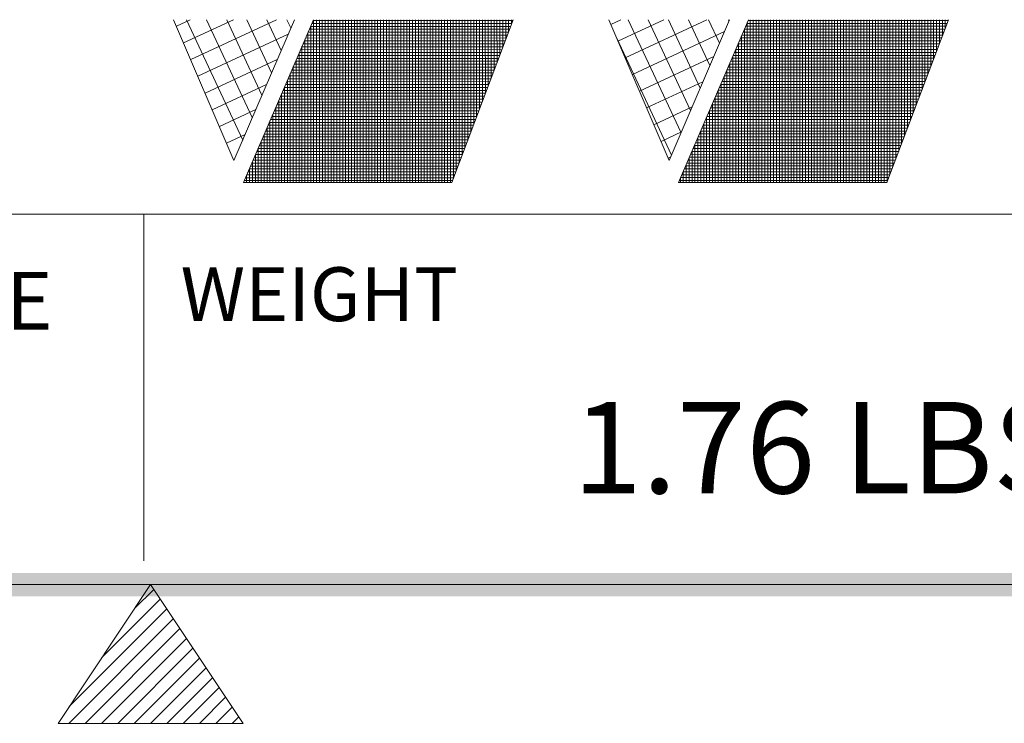
# Model space of a CAD drawing. Extents: x 20.1 to 36.2, y -16.1 to 4.7.
# Drawn here: x 27.9 to 29.9, y -16.1 to -14.6 of the extents above; entities that cross this region are included whole.
import ezdxf
from ezdxf.enums import TextEntityAlignment as Align

# ---------------------------------------------------------------- set-up
doc = ezdxf.new("R2010")
doc.units = 0
doc.header["$LTSCALE"] = 0.6
doc.header["$MEASUREMENT"] = 0
doc.layers.get('0').update_dxf_attribs({"linetype": 'CONTINUOUS', "lineweight": 9})
doc.styles.add('BAVWM$0$STANDARD', font='txt')

# ---------------------------------------------------------------- blocks, each defined once
blk = doc.blocks.new('*X10')
at = {"color": 0}
for p, q in [((3.7478, 5.4715), (3.7956, 5.4938)), ((3.7724, 5.414), (3.9434, 5.4938)), ((3.9756, 5.08), (3.7826, 5.4938)), ((3.797, 5.3566), (4.0913, 5.4938)), ((4.0086, 5.1571), (3.8516, 5.4938)), ((4.0416, 5.2341), (3.9205, 5.4938)), ((4.0747, 5.3112), (3.9895, 5.4938)), ((4.1077, 5.3882), (4.0585, 5.4938)), ((4.1407, 5.4653), (4.1274, 5.4938)), ((3.8216, 5.2991), (4.1314, 5.4435)), ((3.8463, 5.2416), (4.0944, 5.3573)), ((3.8709, 5.1841), (4.0575, 5.2711)), ((3.8955, 5.1267), (4.0206, 5.185)), ((3.9202, 5.0692), (3.9836, 5.0988)), ((3.9448, 5.0117), (3.9467, 5.0126))]:
    blk.add_line(p, q, dxfattribs=at)
blk = doc.blocks.new('*X12')
at = {"color": 0}
for p, q in [((5.2401, 5.4778), (5.2744, 5.4938)), ((5.2647, 5.4203), (5.4223, 5.4938)), ((5.2893, 5.3628), (5.5702, 5.4938)), ((5.4812, 5.1047), (5.2998, 5.4938)), ((5.5142, 5.1818), (5.3687, 5.4938)), ((5.5472, 5.2589), (5.4377, 5.4938)), ((5.5803, 5.3359), (5.5067, 5.4938)), ((5.6133, 5.413), (5.5756, 5.4938)), ((5.6463, 5.4901), (5.6446, 5.4938)), ((5.314, 5.3053), (5.6304, 5.4529)), ((5.4482, 5.0277), (5.2604, 5.4304)), ((5.3386, 5.2479), (5.5935, 5.3667)), ((5.3632, 5.1904), (5.5565, 5.2805)), ((5.3879, 5.1329), (5.5196, 5.1943)), ((5.4125, 5.0754), (5.4826, 5.1082)), ((5.4371, 5.018), (5.4457, 5.022))]:
    blk.add_line(p, q, dxfattribs=at)
blk = doc.blocks.new('*X20')
at = {"color": 0}
for p, q in [((4.2126, 5.4807), (4.8999, 5.4809)), ((4.2169, 5.4907), (4.9037, 5.4909)), ((4.2191, 4.9338), (4.219, 5.4938)), ((4.2291, 4.9338), (4.229, 5.4938)), ((4.2391, 4.9338), (4.239, 5.4938)), ((4.2491, 4.9338), (4.249, 5.4938)), ((4.2591, 4.9338), (4.259, 5.4938)), ((4.2691, 4.9338), (4.269, 5.4938)), ((4.2791, 4.9338), (4.279, 5.4938)), ((4.2891, 4.9338), (4.289, 5.4938)), ((4.2991, 4.9338), (4.299, 5.4938)), ((4.3091, 4.9338), (4.309, 5.4938)), ((4.3191, 4.9338), (4.319, 5.4938)), ((4.3291, 4.9338), (4.329, 5.4938)), ((4.3391, 4.9338), (4.339, 5.4938)), ((4.3491, 4.9338), (4.349, 5.4938)), ((4.3591, 4.9338), (4.359, 5.4938)), ((4.3691, 4.9338), (4.369, 5.4938)), ((4.3791, 4.9338), (4.379, 5.4938)), ((4.3891, 4.9338), (4.389, 5.4938)), ((4.3991, 4.9338), (4.399, 5.4938)), ((4.4091, 4.9338), (4.409, 5.4938)), ((4.4191, 4.9338), (4.419, 5.4938)), ((4.4291, 4.9338), (4.429, 5.4938)), ((4.4391, 4.9338), (4.439, 5.4938)), ((4.4491, 4.9338), (4.449, 5.4938)), ((4.4591, 4.9338), (4.459, 5.4938)), ((4.4691, 4.9338), (4.469, 5.4938)), ((4.4791, 4.9338), (4.479, 5.4938)), ((4.4891, 4.9338), (4.489, 5.4938)), ((4.4991, 4.9338), (4.499, 5.4938)), ((4.5091, 4.9338), (4.509, 5.4938)), ((4.5191, 4.9338), (4.519, 5.4938)), ((4.5291, 4.9338), (4.529, 5.4938)), ((4.5391, 4.9338), (4.539, 5.4938)), ((4.5491, 4.9338), (4.549, 5.4938)), ((4.5591, 4.9338), (4.559, 5.4938)), ((4.5691, 4.9338), (4.569, 5.4938)), ((4.5791, 4.9338), (4.579, 5.4938)), ((4.5891, 4.9338), (4.589, 5.4938)), ((4.5991, 4.9338), (4.599, 5.4938)), ((4.6091, 4.9338), (4.609, 5.4938)), ((4.6191, 4.9338), (4.619, 5.4938)), ((4.6291, 4.9338), (4.629, 5.4938)), ((4.6391, 4.9338), (4.639, 5.4938)), ((4.6491, 4.9338), (4.649, 5.4938)), ((4.6591, 4.9338), (4.659, 5.4938)), ((4.6691, 4.9338), (4.669, 5.4938)), ((4.6791, 4.9338), (4.679, 5.4938)), ((4.6891, 4.9338), (4.689, 5.4938)), ((4.6991, 4.9481), (4.699, 5.4938)), ((4.7091, 4.9747), (4.709, 5.4938)), ((4.7191, 5.0012), (4.719, 5.4938)), ((4.7291, 5.0277), (4.729, 5.4938)), ((4.7391, 5.0542), (4.739, 5.4938)), ((4.7491, 5.0808), (4.749, 5.4938)), ((4.7591, 5.1073), (4.759, 5.4938)), ((4.7691, 5.1338), (4.769, 5.4938)), ((4.7791, 5.1603), (4.779, 5.4938)), ((4.7891, 5.1869), (4.789, 5.4938)), ((4.7991, 5.2134), (4.799, 5.4938)), ((4.8091, 5.2399), (4.809, 5.4938)), ((4.8191, 5.2664), (4.819, 5.4938)), ((4.8291, 5.293), (4.829, 5.4938)), ((4.8391, 5.3195), (4.839, 5.4938)), ((4.8491, 5.346), (4.849, 5.4938)), ((4.8591, 5.3725), (4.859, 5.4938)), ((4.8691, 5.3991), (4.869, 5.4938)), ((4.8791, 5.4256), (4.879, 5.4938)), ((4.889, 5.4521), (4.889, 5.4938)), ((4.899, 5.4786), (4.899, 5.4938)), ((4.1991, 4.9338), (4.199, 5.4491)), ((4.1997, 5.4507), (4.8886, 5.4509)), ((4.204, 5.4607), (4.8923, 5.4609)), ((4.2083, 5.4707), (4.8961, 5.4709)), ((4.2091, 4.9338), (4.209, 5.4724)), ((4.1869, 5.4207), (4.8773, 5.4209)), ((4.1891, 4.9338), (4.1891, 5.4258)), ((4.1912, 5.4307), (4.881, 5.4309)), ((4.1955, 5.4407), (4.8848, 5.4409)), ((4.1691, 4.9338), (4.1691, 5.3791)), ((4.1697, 5.3807), (4.8622, 5.3808)), ((4.174, 5.3907), (4.866, 5.3908)), ((4.1783, 5.4007), (4.8697, 5.4009)), ((4.1791, 4.9338), (4.1791, 5.4025)), ((4.1826, 5.4107), (4.8735, 5.4109)), ((4.1569, 5.3507), (4.8509, 5.3508)), ((4.1591, 4.9338), (4.1591, 5.3558)), ((4.1612, 5.3607), (4.8547, 5.3608)), ((4.1655, 5.3707), (4.8584, 5.3708)), ((4.1397, 5.3107), (4.8358, 5.3108)), ((4.144, 5.3207), (4.8396, 5.3208)), ((4.1483, 5.3307), (4.8434, 5.3308)), ((4.1491, 4.9338), (4.1491, 5.3325)), ((4.1526, 5.3407), (4.8471, 5.3408)), ((4.1269, 5.2807), (4.8245, 5.2808)), ((4.1291, 4.9338), (4.1291, 5.2858)), ((4.1312, 5.2907), (4.8283, 5.2908)), ((4.1355, 5.3007), (4.832, 5.3008)), ((4.1391, 4.9338), (4.1391, 5.3092)), ((4.114, 5.2507), (4.8132, 5.2508)), ((4.1183, 5.2607), (4.817, 5.2608)), ((4.1191, 4.9338), (4.1191, 5.2625)), ((4.1226, 5.2707), (4.8207, 5.2708)), ((4.0969, 5.2107), (4.7981, 5.2108)), ((4.0991, 4.9338), (4.0991, 5.2159)), ((4.1012, 5.2207), (4.8019, 5.2208)), ((4.1054, 5.2307), (4.8057, 5.2308)), ((4.1091, 4.9338), (4.1091, 5.2392)), ((4.1097, 5.2407), (4.8094, 5.2408)), ((4.084, 5.1807), (4.7868, 5.1808)), ((4.0883, 5.1907), (4.7906, 5.1908)), ((4.0891, 4.9338), (4.0891, 5.1926)), ((4.0926, 5.2007), (4.7944, 5.2008)), ((4.0691, 4.9338), (4.0691, 5.1459)), ((4.0712, 5.1507), (4.7755, 5.1508)), ((4.0754, 5.1607), (4.7793, 5.1608)), ((4.0791, 4.9338), (4.0791, 5.1692)), ((4.0797, 5.1707), (4.7831, 5.1708)), ((4.054, 5.1107), (4.7604, 5.1108)), ((4.0583, 5.1207), (4.7642, 5.1208)), ((4.0591, 4.9338), (4.0591, 5.1226)), ((4.0626, 5.1307), (4.768, 5.1308)), ((4.0669, 5.1407), (4.7717, 5.1408)), ((4.0391, 4.9338), (4.0391, 5.0759)), ((4.0412, 5.0807), (4.7491, 5.0808)), ((4.0454, 5.0907), (4.7529, 5.0908)), ((4.0491, 4.9338), (4.0491, 5.0993)), ((4.0497, 5.1007), (4.7567, 5.1008)), ((4.024, 5.0407), (4.7341, 5.0408)), ((4.0283, 5.0507), (4.7378, 5.0508)), ((4.0291, 4.9338), (4.0291, 5.0526)), ((4.0326, 5.0607), (4.7416, 5.0608)), ((4.0369, 5.0707), (4.7454, 5.0708)), ((4.0091, 4.9338), (4.0091, 5.006)), ((4.0112, 5.0107), (4.7228, 5.0108)), ((4.0154, 5.0207), (4.7265, 5.0208)), ((4.0191, 4.9338), (4.0191, 5.0293)), ((4.0197, 5.0307), (4.7303, 5.0308)), ((3.9983, 4.9807), (4.7115, 4.9808)), ((3.9991, 4.9338), (3.9991, 4.9826)), ((4.0026, 4.9907), (4.7152, 4.9908)), ((4.0069, 5.0007), (4.719, 5.0008)), ((3.9812, 4.9407), (4.6964, 4.9408)), ((3.9854, 4.9507), (4.7001, 4.9508)), ((3.9891, 4.9338), (3.9891, 4.9593)), ((3.9897, 4.9607), (4.7039, 4.9608)), ((3.994, 4.9707), (4.7077, 4.9708)), ((3.9791, 4.9338), (3.9791, 4.936))]:
    blk.add_line(p, q, dxfattribs=at)
blk = doc.blocks.new('*X22')
at = {"color": 0}
for p, q in [((5.7077, 5.481), (6.395, 5.4811)), ((5.7091, 4.9338), (5.709, 5.4841)), ((5.712, 5.491), (6.3988, 5.4911)), ((5.7191, 4.9338), (5.719, 5.4938)), ((5.7291, 4.9338), (5.729, 5.4938)), ((5.7391, 4.9338), (5.739, 5.4938)), ((5.7491, 4.9338), (5.749, 5.4938)), ((5.7591, 4.9338), (5.759, 5.4938)), ((5.7691, 4.9338), (5.769, 5.4938)), ((5.7791, 4.9338), (5.779, 5.4938)), ((5.7891, 4.9338), (5.789, 5.4938)), ((5.7991, 4.9338), (5.799, 5.4938)), ((5.8091, 4.9338), (5.809, 5.4938)), ((5.8191, 4.9338), (5.819, 5.4938)), ((5.8291, 4.9338), (5.829, 5.4938)), ((5.8391, 4.9338), (5.839, 5.4938)), ((5.8491, 4.9338), (5.849, 5.4938)), ((5.8591, 4.9338), (5.859, 5.4938)), ((5.8691, 4.9338), (5.869, 5.4938)), ((5.8791, 4.9338), (5.879, 5.4938)), ((5.8891, 4.9338), (5.889, 5.4938)), ((5.8991, 4.9338), (5.899, 5.4938)), ((5.9091, 4.9338), (5.909, 5.4938)), ((5.9191, 4.9338), (5.919, 5.4938)), ((5.9291, 4.9338), (5.929, 5.4938)), ((5.9391, 4.9338), (5.939, 5.4938)), ((5.9491, 4.9338), (5.949, 5.4938)), ((5.9591, 4.9338), (5.959, 5.4938)), ((5.9691, 4.9338), (5.969, 5.4938)), ((5.9791, 4.9338), (5.979, 5.4938)), ((5.9891, 4.9338), (5.989, 5.4938)), ((5.9991, 4.9338), (5.999, 5.4938)), ((6.0091, 4.9338), (6.009, 5.4938)), ((6.0191, 4.9338), (6.019, 5.4938)), ((6.0291, 4.9338), (6.029, 5.4938)), ((6.0391, 4.9338), (6.039, 5.4938)), ((6.0491, 4.9338), (6.049, 5.4938)), ((6.0591, 4.9338), (6.059, 5.4938)), ((6.0691, 4.9338), (6.069, 5.4938)), ((6.0791, 4.9338), (6.079, 5.4938)), ((6.0891, 4.9338), (6.089, 5.4938)), ((6.0991, 4.9338), (6.099, 5.4938)), ((6.1091, 4.9338), (6.109, 5.4938)), ((6.1191, 4.9338), (6.119, 5.4938)), ((6.1291, 4.9338), (6.129, 5.4938)), ((6.1391, 4.9338), (6.139, 5.4938)), ((6.1491, 4.9338), (6.149, 5.4938)), ((6.1591, 4.9338), (6.159, 5.4938)), ((6.1691, 4.9338), (6.169, 5.4938)), ((6.1791, 4.9338), (6.179, 5.4938)), ((6.1891, 4.9349), (6.189, 5.4938)), ((6.1991, 4.9614), (6.199, 5.4938)), ((6.2091, 4.9879), (6.209, 5.4938)), ((6.2191, 5.0145), (6.219, 5.4938)), ((6.2291, 5.041), (6.229, 5.4938)), ((6.2391, 5.0675), (6.239, 5.4938)), ((6.2491, 5.094), (6.249, 5.4938)), ((6.2591, 5.1206), (6.259, 5.4938)), ((6.2691, 5.1471), (6.269, 5.4938)), ((6.2791, 5.1736), (6.279, 5.4938)), ((6.2891, 5.2001), (6.289, 5.4938)), ((6.2991, 5.2266), (6.299, 5.4938)), ((6.3091, 5.2532), (6.309, 5.4938)), ((6.3191, 5.2797), (6.319, 5.4938)), ((6.3291, 5.3062), (6.329, 5.4938)), ((6.3391, 5.3327), (6.339, 5.4938)), ((6.3491, 5.3593), (6.349, 5.4938)), ((6.3591, 5.3858), (6.359, 5.4938)), ((6.3691, 5.4123), (6.369, 5.4938)), ((6.3791, 5.4388), (6.379, 5.4938)), ((6.389, 5.4654), (6.389, 5.4938)), ((6.399, 5.4919), (6.399, 5.4938)), ((5.6949, 5.451), (6.3837, 5.4511)), ((5.6991, 4.9338), (5.699, 5.4608)), ((5.6991, 5.461), (6.3874, 5.4611)), ((5.7034, 5.471), (6.3912, 5.4711)), ((5.6791, 4.9338), (5.6791, 5.4141)), ((5.682, 5.421), (6.3724, 5.4211)), ((5.6863, 5.431), (6.3761, 5.4311)), ((5.6891, 4.9338), (5.6891, 5.4375)), ((5.6906, 5.441), (6.3799, 5.4411)), ((5.6649, 5.381), (6.3573, 5.3811)), ((5.6691, 5.391), (6.3611, 5.3911)), ((5.6691, 4.9338), (5.6691, 5.3908)), ((5.6734, 5.401), (6.3648, 5.4011)), ((5.6777, 5.411), (6.3686, 5.4111)), ((5.6491, 4.9338), (5.6491, 5.3442)), ((5.652, 5.351), (6.346, 5.3511)), ((5.6563, 5.361), (6.3498, 5.3611)), ((5.6591, 4.9338), (5.6591, 5.3675)), ((5.6606, 5.371), (6.3535, 5.3711)), ((5.6348, 5.311), (6.3309, 5.3111)), ((5.6391, 5.321), (6.3347, 5.3211)), ((5.6391, 4.9338), (5.6391, 5.3208)), ((5.6434, 5.331), (6.3385, 5.3311)), ((5.6477, 5.341), (6.3422, 5.3411)), ((5.622, 5.281), (6.3196, 5.2811)), ((5.6263, 5.291), (6.3234, 5.2911)), ((5.6291, 4.9338), (5.6291, 5.2975)), ((5.6306, 5.301), (6.3271, 5.3011)), ((5.6091, 5.251), (6.3083, 5.2511)), ((5.6091, 4.9338), (5.6091, 5.2509)), ((5.6134, 5.261), (6.3121, 5.2611)), ((5.6177, 5.271), (6.3158, 5.2711)), ((5.6191, 4.9338), (5.6191, 5.2742)), ((5.592, 5.211), (6.2932, 5.2111)), ((5.5963, 5.221), (6.297, 5.2211)), ((5.5991, 4.9338), (5.5991, 5.2275)), ((5.6006, 5.231), (6.3008, 5.2311)), ((5.6048, 5.241), (6.3045, 5.2411)), ((5.5791, 5.181), (6.2819, 5.1811)), ((5.5791, 4.9338), (5.5791, 5.1809)), ((5.5834, 5.191), (6.2857, 5.1911)), ((5.5877, 5.201), (6.2895, 5.2011)), ((5.5891, 4.9338), (5.5891, 5.2042)), ((5.5663, 5.151), (6.2706, 5.1511)), ((5.5691, 4.9338), (5.5691, 5.1576)), ((5.5706, 5.161), (6.2744, 5.1611)), ((5.5748, 5.171), (6.2782, 5.1711)), ((5.5491, 5.111), (6.2555, 5.1111)), ((5.5491, 4.9338), (5.5491, 5.1109)), ((5.5534, 5.121), (6.2593, 5.1211)), ((5.5577, 5.131), (6.2631, 5.1311)), ((5.5591, 4.9338), (5.5591, 5.1342)), ((5.562, 5.141), (6.2668, 5.1411)), ((5.5363, 5.081), (6.2442, 5.0811)), ((5.5391, 4.9338), (5.5391, 5.0876)), ((5.5406, 5.091), (6.248, 5.0911)), ((5.5448, 5.101), (6.2518, 5.1011)), ((5.5191, 5.041), (6.2292, 5.0411)), ((5.5191, 4.9338), (5.5191, 5.0409)), ((5.5234, 5.051), (6.2329, 5.0511)), ((5.5277, 5.061), (6.2367, 5.0611)), ((5.5291, 4.9338), (5.5291, 5.0643)), ((5.532, 5.071), (6.2405, 5.0711)), ((5.5063, 5.011), (6.2179, 5.0111)), ((5.5091, 4.9338), (5.5091, 5.0176)), ((5.5106, 5.021), (6.2216, 5.0211)), ((5.5148, 5.031), (6.2254, 5.0311)), ((5.4934, 4.981), (6.2065, 4.9811)), ((5.4977, 4.991), (6.2103, 4.9911)), ((5.4991, 4.9338), (5.4991, 4.9943)), ((5.502, 5.001), (6.2141, 5.0011)), ((5.4763, 4.941), (6.1915, 4.9411)), ((5.4791, 4.9338), (5.4791, 4.9477)), ((5.4806, 4.951), (6.1952, 4.9511)), ((5.4848, 4.961), (6.199, 4.9611)), ((5.4891, 4.971), (6.2028, 4.9711)), ((5.4891, 4.9338), (5.4891, 4.971))]:
    blk.add_line(p, q, dxfattribs=at)
blk = doc.blocks.new('BAVWM')
for p, q in [((5.5299, 1.2514), (5.5951, 1.0991)), ((5.6604, 1.2514), (5.5951, 1.0991)), ((5.6809, 1.2514), (5.6054, 1.0752)), ((5.897, 1.2514), (5.8306, 1.0752)), ((6.0003, 1.2514), (6.0656, 1.0991)), ((6.1308, 1.2514), (6.0656, 1.0991)), ((6.1514, 1.2514), (6.0758, 1.0752)), ((6.3674, 1.2514), (6.301, 1.0752)), ((5.6054, 1.0752), (5.8306, 1.0752)), ((6.0758, 1.0752), (6.301, 1.0752))]:
    blk.add_line(p, q)
at = {"color": 7}
for p, q in [((5.1228, 1.0411), (9.3728, 1.0411)), ((5.4978, 1.0411), (5.4978, 0.6661)), ((3.1299, 0.6404), (9.3799, 0.6404)), ((5.4049, 0.4904), (5.5049, 0.6404)), ((5.5049, 0.6404), (5.6049, 0.4904)), ((5.4877, 0.6147), (5.5083, 0.6353)), ((5.4524, 0.5616), (5.5154, 0.6247)), ((5.417, 0.5086), (5.5224, 0.6141)), ((5.4165, 0.4904), (5.5295, 0.6034)), ((5.4342, 0.4904), (5.5366, 0.5928)), ((5.4518, 0.4904), (5.5437, 0.5822)), ((5.4695, 0.4904), (5.5507, 0.5716)), ((5.4872, 0.4904), (5.5578, 0.561)), ((5.5049, 0.4904), (5.5649, 0.5504)), ((5.5225, 0.4904), (5.5719, 0.5398)), ((5.5402, 0.4904), (5.579, 0.5292)), ((5.5579, 0.4904), (5.5861, 0.5186)), ((5.5756, 0.4904), (5.5932, 0.508)), ((5.4049, 0.4904), (5.6049, 0.4904)), ((5.5933, 0.4904), (5.6002, 0.4974))]:
    blk.add_line(p, q, dxfattribs=at)
blk.add_trace([(1.6424, 0.6529), (1.6174, 0.6279), (9.3674, 0.6529), (9.3924, 0.6279)], dxfattribs=at)
at = {"xscale": 0.3146834454631564, "yscale": 0.3146834454631564, "zscale": 0.3146834454631564}
for name in ['*X10', '*X20', '*X12', '*X22']:
    blk.add_blockref(name, (4.3535, -0.4774), dxfattribs=at)
at = {"color": 7, "style": 'BAVWM$0$STANDARD'}
blk.add_text('SIZE', height=0.0625, dxfattribs=at).set_placement((5.3103, 0.9161), align=Align.CENTER)
at = {"style": 'BAVWM$0$STANDARD'}
blk.add_text('WEIGHT', height=0.05822, dxfattribs=at).set_placement((5.5374, 0.9254))

msp = doc.modelspace()

# ---------------------------------------------------------------- block references
at = {"xscale": 1.926145965164689, "yscale": 1.926145965164689, "zscale": 1.926145965164689}
msp.add_blockref('BAVWM', (17.5475, -17.0177), dxfattribs=at)

# ---------------------------------------------------------------- texts
msp.add_text('1.76 LBS', height=0.19046).set_placement((29.03, -15.594))

doc.saveas('drawing.dxf')
